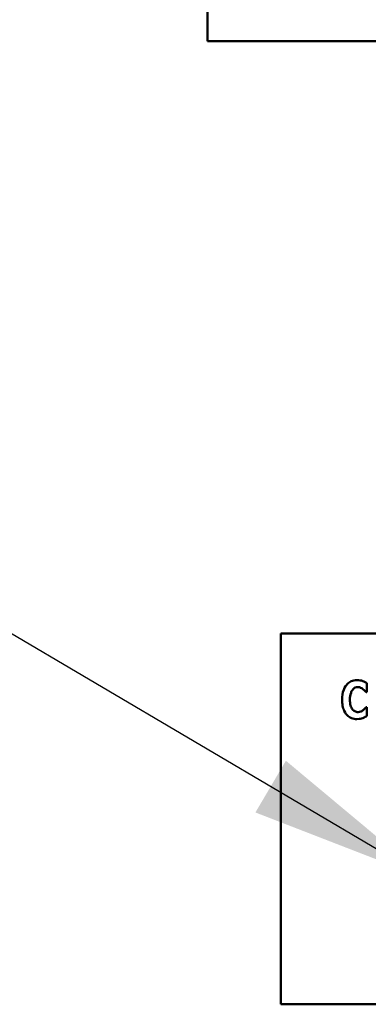
# Model space of a CAD drawing. Units: inches. Extents: x 0.5 to 21.5, y 0.2 to 16.7.
# Drawn here: x 8.3 to 8.5, y 8.1 to 8.6 of the extents above; entities that cross this region are included whole.
import ezdxf

# ---------------------------------------------------------------- set-up
doc = ezdxf.new("R2010")
doc.units = ezdxf.units.IN
doc.header["$MEASUREMENT"] = 0
doc.layers.add('Symbol (ANSI)', color=7, linetype='Continuous', lineweight=25)
doc.layers.add('Visible (ANSI)', color=7, linetype='Continuous', lineweight=50)
doc.styles.add('Note Text (ANSI)', font='tahoma.ttf')
doc.dimstyles.new('Default (ANSI)$7', dxfattribs={"dimtxt": 0.12, "dimasz": 0.098425, "dimexe": 0.125, "dimexo": 0.0625, "dimgap": 0.031496, "dimtad": 0, "dimtih": 1, "dimtoh": 1, "dimrnd": 1e-08, "dimzin": 0, "dimdsep": 46, "dimtxsty": 'Note Text (ANSI)', "dimcen": 0.09, "dimdle": 0.393701, "dimclrd": 256, "dimclre": 256, "dimclrt": 256, "dimadec": 0, "dimazin": 1, "dimtfac": 1, "dimtofl": 0, "dimtmove": 0, "dimatfit": 3, "dimfxl": 1, "dimtolj": 1, "dimtzin": 4, "dimlwd": -1, "dimlwe": -1, "dimarcsym": 0})

msp = doc.modelspace()

# ---------------------------------------------------------------- linework, layer by layer
at = {"layer": 'Visible (ANSI)'}
for p, q in [((8.42118, 9.60541), (8.42118, 8.60541)), ((9.01318, 8.60541), (8.42118, 8.60541)), ((8.86071, 8.28623), (8.46071, 8.28623)), ((8.46071, 8.28623), (8.46071, 8.08623)), ((8.50675, 8.25451), (8.50716, 8.25451)), ((8.50716, 8.25451), (8.50716, 8.25934)), ((8.50716, 8.2465), (8.5068, 8.2465)), ((8.50716, 8.24174), (8.50716, 8.2465)), ((8.46071, 8.08623), (8.86071, 8.08623))]:
    msp.add_line(p, q, dxfattribs=at)
for points, knots in [([(8.50168, 8.26102), (8.50115, 8.26102), (8.50062, 8.26098), (8.49961, 8.26078), (8.49913, 8.26063), (8.49784, 8.26005), (8.49713, 8.25953), (8.49592, 8.25825), (8.49519, 8.25729), (8.49399, 8.25415), (8.49376, 8.2523), (8.49376, 8.2505)], [-0.2623136, -0.2623136, -0.2623136, -0.2623136, -0.2254284, -0.2254284, -0.1905964, -0.1905964, -0.1279085, -0.1279085, -0.0686091, -0.0686091, 0, 0, 0, 0]), ([(8.5049, 8.26052), (8.50442, 8.26067), (8.50392, 8.26079), (8.50286, 8.26099), (8.50226, 8.26102), (8.50168, 8.26102)], [-0.04121884, -0.04121884, -0.04121884, -0.04121884, -0.0219141, -0.0219141, 0, 0, 0, 0]), ([(8.50716, 8.25934), (8.50678, 8.25959), (8.50631, 8.25984), (8.50572, 8.26016), (8.50531, 8.26036), (8.5049, 8.26052)], [-0.02539889, -0.02539889, -0.02539889, -0.02539889, -0.016785, -0.016785, 0, 0, 0, 0]), ([(8.49796, 8.25048), (8.49796, 8.25167), (8.49809, 8.25297), (8.49875, 8.25474), (8.499, 8.25525), (8.49934, 8.25568)], [-0.07197707, -0.07197707, -0.07197707, -0.07197707, -0.02075384, -0.02075384, 0, 0, 0, 0]), ([(8.49934, 8.25568), (8.49956, 8.25597), (8.4998, 8.25624), (8.50038, 8.25672), (8.50065, 8.25686), (8.50134, 8.25715), (8.50183, 8.25724), (8.50234, 8.25724)], [-0.03723332, -0.03723332, -0.03723332, -0.03723332, -0.0286644, -0.0286644, -0.0193545, -0.0193545, 0, 0, 0, 0]), ([(8.50234, 8.25724), (8.50258, 8.25724), (8.50283, 8.25721), (8.5034, 8.25709), (8.50365, 8.25698), (8.5042, 8.25674), (8.50462, 8.25649), (8.505, 8.25619)], [-0.026089, -0.026089, -0.026089, -0.026089, -0.02295305, -0.02295305, -0.01849324, -0.01849324, 0, 0, 0, 0]), ([(8.505, 8.25619), (8.50556, 8.25577), (8.50576, 8.25556), (8.50625, 8.25505), (8.50652, 8.25477), (8.50675, 8.25451)], [-0.02692638, -0.02692638, -0.02692638, -0.02692638, -0.0131522, -0.0131522, 0, 0, 0, 0]), ([(8.49376, 8.2505), (8.49376, 8.24939), (8.49384, 8.24826), (8.49422, 8.24623), (8.49449, 8.24531), (8.49547, 8.24318), (8.49615, 8.24242), (8.49723, 8.24136), (8.49794, 8.24088), (8.49968, 8.24016), (8.50067, 8.24), (8.50168, 8.24)], [-0.1320545, -0.1320545, -0.1320545, -0.1320545, -0.1126969, -0.1126969, -0.095984, -0.095984, -0.0718072, -0.0718072, -0.0384671, -0.0384671, 0, 0, 0, 0]), ([(8.49942, 8.24523), (8.49885, 8.24592), (8.49854, 8.24676), (8.49805, 8.2483), (8.49796, 8.24944), (8.49796, 8.25048)], [-0.0614816, -0.0614816, -0.0614816, -0.0614816, -0.03956291, -0.03956291, 0, 0, 0, 0]), ([(8.50237, 8.24379), (8.50206, 8.24379), (8.50176, 8.24383), (8.50119, 8.24397), (8.50087, 8.24409), (8.50011, 8.2445), (8.49974, 8.24484), (8.49942, 8.24523)], [-0.04824701, -0.04824701, -0.04824701, -0.04824701, -0.03291413, -0.03291413, -0.01915334, -0.01915334, 0, 0, 0, 0]), ([(8.50513, 8.24487), (8.50458, 8.24443), (8.50396, 8.24415), (8.50332, 8.24388), (8.50286, 8.24379), (8.50237, 8.24379)], [-0.02656063, -0.02656063, -0.02656063, -0.02656063, -0.01836096, -0.01836096, 0, 0, 0, 0]), ([(8.5068, 8.2465), (8.50656, 8.24623), (8.50632, 8.24597), (8.50579, 8.24541), (8.50547, 8.24513), (8.50513, 8.24487)], [-0.02960729, -0.02960729, -0.02960729, -0.02960729, -0.01612507, -0.01612507, 0, 0, 0, 0]), ([(8.50168, 8.24), (8.50282, 8.24), (8.50331, 8.24011), (8.50399, 8.24026), (8.50447, 8.24042), (8.50493, 8.24059)], [-0.02624211, -0.02624211, -0.02624211, -0.02624211, -0.01876252, -0.01876252, 0, 0, 0, 0]), ([(8.50493, 8.24059), (8.50553, 8.24082), (8.50594, 8.24104), (8.50647, 8.24134), (8.50683, 8.24154), (8.50716, 8.24174)], [-0.0230329, -0.0230329, -0.0230329, -0.0230329, -0.01477628, -0.01477628, 0, 0, 0, 0])]:
    msp.add_open_spline(points, degree=3, knots=knots, dxfattribs=at)

# ---------------------------------------------------------------- leaders
at = {"layer": 'Symbol (ANSI)', "annotation_type": 0, "has_hookline": 1, "hookline_direction": 1, "text_width": 0.05158}
msp.add_leader([(8.54001, 8.15362), (7.94253, 8.50586), (7.8441, 8.50586)], dimstyle='Default (ANSI)$7', override={"dimtad": 0}, dxfattribs=at)

doc.saveas('drawing.dxf')
